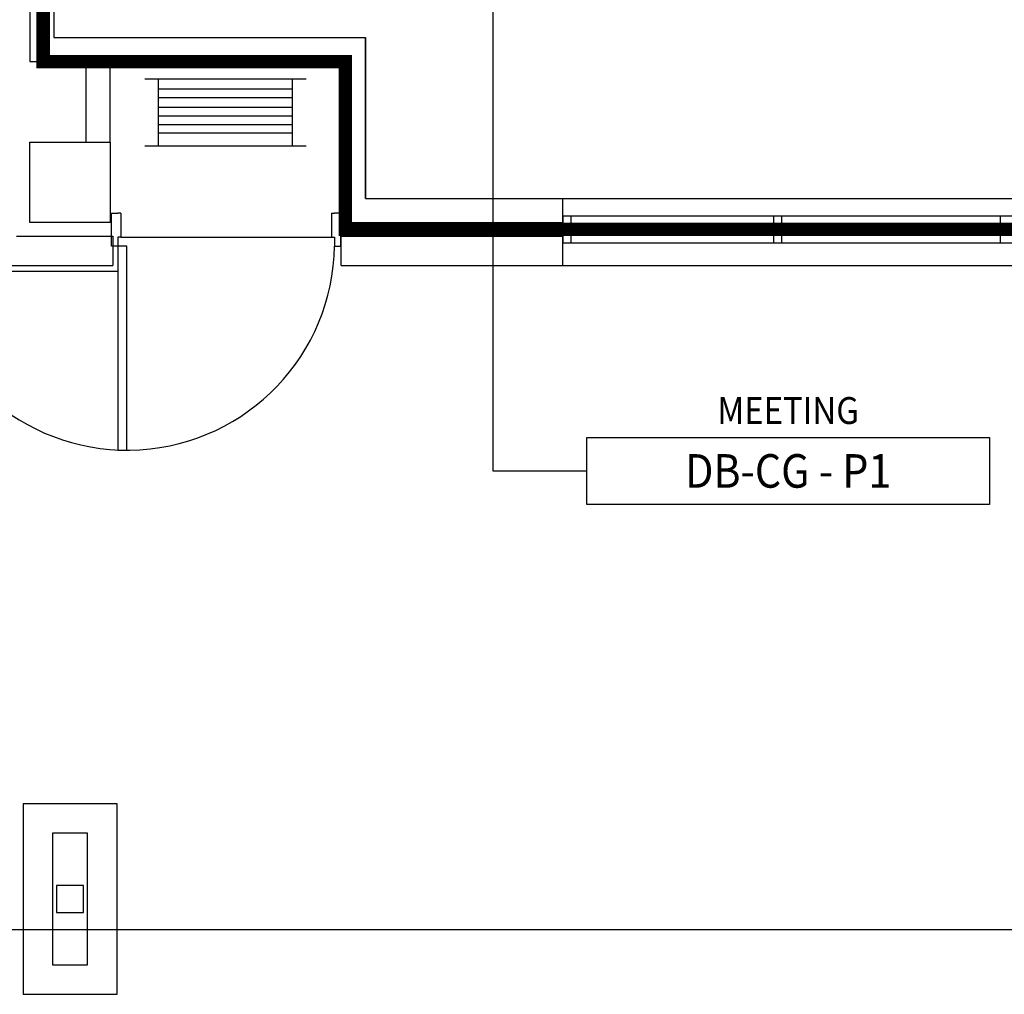
# Model space of a CAD drawing. Extents: x -5040 to 64660, y -5245 to 32935.
# Drawn here: x 123 to 3790, y -2715 to 916 of the extents above; entities that cross this region are included whole.
import ezdxf
from ezdxf.enums import TextEntityAlignment as Align

# ---------------------------------------------------------------- set-up
doc = ezdxf.new("R2010")
doc.units = 0
doc.linetypes.add('EDG-DASH-3', pattern=[4.5, 3, -1.5])
for name, color, linetype in [('ARE-GEN', 7, 'EDG-DASH-3'), ('POW-CIRC', 6, 'CONTINUOUS'), ('SYM-050', 6, 'CONTINUOUS'), ('SYM-ATT', 2, 'CONTINUOUS'), ('SYM-TEXT', 7, 'CONTINUOUS'), ('X-3144-F$0$COLUMN', 8, 'CONTINUOUS'), ('X-3144-F$0$DOOR', 11, 'CONTINUOUS'), ('X-3144-F$0$DOOR-3', 11, 'CONTINUOUS'), ('X-3144-F$0$EDGECONCRETE', 11, 'CONTINUOUS'), ('X-3144-F$0$EXTERNALWALL', 8, 'CONTINUOUS'), ('X-3144-F$0$JOINERY-FROZEN', 11, 'CONTINUOUS'), ('X-3144-F$0$PARTITION', 8, 'CONTINUOUS'), ('X-3144-F$0$WINDOW', 11, 'CONTINUOUS'), ('X-XREF', 7, 'CONTINUOUS')]:
    doc.layers.add(name, color=color, linetype=linetype)
doc.styles.add('EDG', font='edg.shx', dxfattribs={"width": 0.9})

# ---------------------------------------------------------------- blocks, each defined once
blk = doc.blocks.new('X-3144-F')
at = {"layer": 'X-3144-F$0$COLUMN'}
for p, q in [((160, 460), (460, 460)), ((160, 160), (160, 460)), ((460, 460), (460, 160)), ((460, 160), (160, 160))]:
    blk.add_line(p, q, dxfattribs=at)
at = {"layer": 'X-3144-F$0$DOOR'}
for p, q in [((589.1, 695.9), (1189.1, 695.9)), ((639.1, 445.9), (639.1, 695.9)), ((1139.1, 445.9), (1139.1, 695.9)), ((639.1, 658.8), (1139.1, 658.8)), ((639.1, 626.2), (1139.1, 626.2)), ((639.1, 590.6), (1139.1, 590.6)), ((639.1, 557.9), (1139.1, 557.9)), ((639.1, 525.3), (1139.1, 525.3)), ((639.1, 494.2), (1139.1, 494.2)), ((589.1, 445.9), (1189.1, 445.9)), ((1320, 0), (1320, 110))]:
    blk.add_line(p, q, dxfattribs=at)
at = {"layer": 'X-3144-F$0$DOOR-3'}
for p, q in [((464.2, 195.9), (488, 195.9)), ((464.2, 72.4), (464.2, 195.9)), ((499.4, 195.9), (488, 195.9)), ((499.4, 195.9), (499.4, 105.6)), ((1284.1, 195.9), (1284.1, 105.6)), ((1284.1, 195.9), (1295.5, 195.9)), ((1319.2, 195.9), (1295.5, 195.9)), ((1319.2, 72.4), (1319.2, 195.9)), ((499.4, 105.6), (488, 105.6)), ((488, 105.6), (488, 72.4)), ((499.4, 105.6), (1284.1, 105.6)), ((1284.1, 105.6), (1295.5, 105.6)), ((1295.5, 105.6), (1295.5, 72.4)), ((488, 72.4), (464.2, 72.4)), ((488, 72.4), (488, -687.6)), ((521.2, 72.4), (488, 72.4)), ((521.2, -687.6), (521.2, 72.4)), ((1295.5, 72.4), (1319.2, 72.4)), ((488, -22.6), (-242.3, -22.6)), ((521.2, -640.1), (521.2, -592.6)), ((488, -687.6), (521.2, -687.6))]:
    blk.add_line(p, q, dxfattribs=at)
blk.add_arc((522.9, 85.1), 772.7, 188.0116, 359.0585, dxfattribs=at)
at = {"layer": 'X-3144-F$0$EDGECONCRETE'}
blk.add_line((27075, -2475), (-4450, -2475), dxfattribs=at)
at = {"layer": 'X-3144-F$0$EXTERNALWALL'}
for p, q in [((160, 9560), (160, 760)), ((250, 5085), (250, 850)), ((1410, 250), (4660, 250)), ((2145, 160), (2145, 250)), ((1320, 160), (2145, 160)), ((110, 110), (470, 110)), ((470, 110), (470, 0)), ((470, 110), (470, 0)), ((1320, 110), (2145, 110)), ((2145, 0), (2145, 110)), ((0, 0), (470, 0)), ((0, 0), (470, 0)), ((1320, 0), (7735, 0)), ((485, -2005), (135, -2005)), ((135, -2005), (135, -2715)), ((485, -2715), (485, -2005)), ((375, -2115), (245, -2115)), ((245, -2115), (245, -2605)), ((375, -2605), (375, -2115)), ((360, -2310), (260, -2310)), ((260, -2310), (260, -2410)), ((360, -2410), (360, -2310)), ((260, -2410), (360, -2410)), ((245, -2605), (375, -2605)), ((135, -2715), (485, -2715))]:
    blk.add_line(p, q, dxfattribs=at)
at = {"layer": 'X-3144-F$0$JOINERY-FROZEN'}
blk.add_line((1410, 850), (1410, 250), dxfattribs=at)
at = {"layer": 'X-3144-F$0$PARTITION'}
for p, q in [((250, 850), (1410, 850)), ((1410, 250), (1410, 850)), ((160, 760), (370, 760)), ((370, 460), (370, 760)), ((460, 460), (460, 760)), ((460, 760), (1320, 760)), ((1320, 160), (1320, 760))]:
    blk.add_line(p, q, dxfattribs=at)
at = {"layer": 'X-3144-F$0$WINDOW'}
for p, q in [((2145, 185), (4635, 185)), ((2145, 185), (2145, 85)), ((2175, 185), (2175, 85)), ((2930, 185), (2930, 85)), ((2960, 185), (2960, 85)), ((3775, 185), (3775, 85)), ((2930, 145), (2175, 145)), ((2930, 125), (2175, 125)), ((2960, 145), (3775, 145)), ((2960, 125), (3775, 125)), ((2145, 85), (4635, 85))]:
    blk.add_line(p, q, dxfattribs=at)
blk = doc.blocks.new('REF-CIRC')
at = {"layer": 'SYM-050', "color": 0, "linetype": 'ByBlock'}
blk.add_lwpolyline([(-1500, 250), (1500, 250), (1500, -250), (-1500, -250)], close=True, dxfattribs=at)
at = {"layer": 'SYM-ATT', "linetype": 'ByBlock', "style": 'EDG', "width": 0.9}
for tag, height, p in [('EQUIP', 200, (0, 450)), ('CHAN', 250, (0, 0))]:
    blk.add_attdef(tag, text='', height=height, dxfattribs=at).set_placement(p, align=Align.MIDDLE_CENTER)
at = {"layer": 'SYM-ATT', "color": 255, "linetype": 'ByBlock', "style": 'EDG', "width": 0.9}
for tag, flags in [('TYPE', 3), ('RATING', 3), ('MOUNT', 3), ('NAME', 3), ('ID', 9)]:
    blk.add_attdef(tag, (0, 0), '', height=200, dxfattribs=dict(at, flags=flags))
at = {"layer": 'SYM-TEXT', "color": 255, "linetype": 'ByBlock', "style": 'EDG', "width": 0.9, "flags": 3}
blk.add_attdef('TEXT', (0, 0), '', height=200, dxfattribs=at)

msp = doc.modelspace()

# ---------------------------------------------------------------- linework, layer by layer
at = {"layer": 'ARE-GEN', "const_width": 50}
msp.add_lwpolyline([(210, 9535), (210, 760), (1335, 760), (1335, 135), (18260, 135), (18260, 8460), (16085, 8460), (16085, 10335), (860, 10335), (860, 9535)], close=True, dxfattribs=at)
at = {"layer": 'POW-CIRC'}
msp.add_lwpolyline([(1885, 1410), (1885, -765), (2235, -765)], dxfattribs=at)

# ---------------------------------------------------------------- block references
at = {"layer": 'POW-CIRC', "xscale": 0.5, "yscale": 0.5, "zscale": 0.5}
msp.add_blockref('REF-CIRC', (2985, -765), dxfattribs=at).add_auto_attribs({'CHAN': 'DB-CG - P1', 'EQUIP': 'MEETING'})
at = {"layer": 'X-XREF'}
msp.add_blockref('X-3144-F', (0, 0), dxfattribs=at)

doc.saveas('drawing.dxf')
